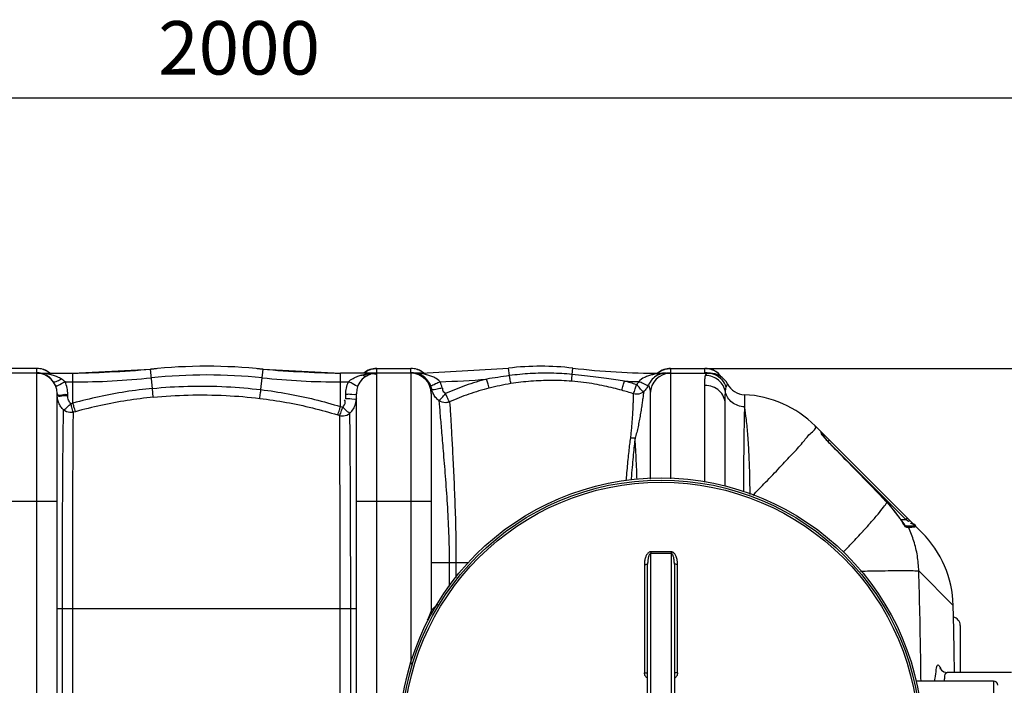
# Model space of a CAD drawing. Units: millimetres. Extents: x 18089 to 21144, y -4250 to -1299.
# Drawn here: x 19753 to 20674, y -3850 to -3227 of the extents above; entities that cross this region are included whole.
import ezdxf

# ---------------------------------------------------------------- set-up
doc = ezdxf.new("R2010")
doc.units = ezdxf.units.MM
doc.layers.add('AM_5', color=3, linetype='Continuous', lineweight=25)
doc.layers.add('körperlinien dünn', color=1, linetype='Continuous', lineweight=25)
doc.styles.get("Standard").update_dxf_attribs({"font": 'ARIAL.TTF'})
doc.dimstyles.new('AM_DIN$0', dxfattribs={"dimtxt": 50, "dimasz": 65, "dimexe": 25, "dimexo": 1, "dimgap": 15, "dimtad": 1, "dimdec": 0, "dimdsep": 46, "dimtxsty": 'STANDARD', "dimcen": 0, "dimclrd": 256, "dimclre": 256, "dimclrt": 2, "dimadec": 0, "dimazin": 2, "dimtp": 0.1, "dimtm": 0.1, "dimtfac": 0.71, "dimtdec": 0, "dimtmove": 0, "dimatfit": 3, "dimfxl": 1, "dimlwd": -1, "dimlwe": -1, "dimarcsym": 0})

# ---------------------------------------------------------------- blocks, each defined once
blk = doc.blocks.new('*D308')
at = {"layer": 'AM_5'}
for p, q in [((20394.7, -3553.23), (21143.76, -3553.23)), ((21118.76, -4183.2), (21118.76, -3618.23)), ((20378.7, -4248.2), (21143.76, -4248.2))]:
    blk.add_line(p, q, dxfattribs=at)
for points in [[(21107.93, -3618.23), (21129.6, -3618.23), (21118.76, -3553.23)], [(21107.93, -4183.2), (21129.6, -4183.2), (21118.76, -4248.2)]]:
    blk.add_solid(points, dxfattribs=at)
at = {"layer": 'DEFPOINTS', "color": 0}
for p in [(20393.7, -3553.23), (21118.76, -3553.23), (20377.7, -4248.2)]:
    blk.add_point(p, dxfattribs=at)
at = {"layer": 'AM_5', "color": 2, "insert": (21078.23, -3878.82), "char_height": 50, "attachment_point": 5, "rotation": 90}
blk.add_mtext('700', dxfattribs=at)
blk = doc.blocks.new('*D309')
at = {"layer": 'AM_5'}
for p, q in [((18752.7, -3846.73), (18752.7, -3275.32)), ((20752.7, -3846.73), (20752.7, -3275.32)), ((20687.7, -3300.32), (18817.7, -3300.32))]:
    blk.add_line(p, q, dxfattribs=at)
for points in [[(18817.7, -3289.48), (18817.7, -3311.15), (18752.7, -3300.32)], [(20687.7, -3289.48), (20687.7, -3311.15), (20752.7, -3300.32)]]:
    blk.add_solid(points, dxfattribs=at)
at = {"layer": 'DEFPOINTS', "color": 0}
for p in [(18752.7, -3300.32), (18752.7, -3847.73), (20752.7, -3847.73)]:
    blk.add_point(p, dxfattribs=at)
at = {"layer": 'AM_5', "color": 2, "insert": (19957.98, -3259.79), "char_height": 50, "attachment_point": 5}
blk.add_mtext('2000', dxfattribs=at)

msp = doc.modelspace()

# ---------------------------------------------------------------- linework, layer by layer
at = {"layer": 'körperlinien dünn'}
for p, q in [((19768.7, -3553.23), (19736.7, -3553.23)), ((19768.7, -3553.26), (19736.7, -3553.26)), ((19768.7, -3557.31), (19768.7, -3553.23)), ((19802.53, -3557.73), (19875.03, -3553.97)), ((19876.91, -3571.96), (19875.03, -3553.97)), ((19978.38, -3573.1), (19980.37, -3553.97)), ((19980.37, -3553.97), (20052.88, -3557.73)), ((20086.7, -3553.23), (20118.7, -3553.23)), ((20086.7, -3557.31), (20086.7, -3553.23)), ((20086.7, -3553.26), (20118.7, -3553.26)), ((20118.7, -3557.31), (20118.7, -3553.23)), ((20128.77, -3557.73), (20210.15, -3552.99)), ((20210.97, -3560.01), (20210.15, -3552.99)), ((20269.57, -3558.85), (20270.26, -3552.99)), ((20361.7, -3553.23), (20361.7, -3557.31)), ((20361.7, -3553.23), (20393.7, -3553.23)), ((20361.7, -3553.26), (20393.7, -3553.26)), ((20393.7, -3557.31), (20393.7, -3553.23)), ((19768.7, -3557.73), (19736.7, -3557.73)), ((19768.7, -4243.73), (19768.7, -3557.73)), ((19769.22, -3557.73), (19802.53, -3557.73)), ((19802.53, -3585.8), (19802.53, -3557.73)), ((20052.88, -3588.98), (20052.88, -3557.73)), ((20086.48, -3557.73), (20052.88, -3557.73)), ((20086.7, -4243.73), (20086.7, -3557.73)), ((20128.77, -3557.73), (20086.7, -3557.73)), ((20118.7, -3557.73), (20118.7, -3829.96)), ((20127.81, -3558.55), (20128.77, -3558.28)), ((20128.77, -3558.28), (20128.77, -3557.73)), ((20351.64, -3558.01), (20351.64, -3557.73)), ((20351.64, -3557.73), (20398.17, -3557.73)), ((20358.64, -3557.63), (20358.74, -3557.62)), ((20361.7, -3557.73), (20361.7, -3656.62)), ((20397.95, -3557.7), (20398.89, -3557.75)), ((20398.96, -3557.75), (20398.17, -3557.73)), ((19795.22, -3565.87), (19802.53, -3565.87)), ((19877.72, -3580.22), (19876.91, -3571.96)), ((20052.88, -3565.87), (20060.18, -3565.87)), ((20393.71, -3659.77), (20393.7, -3569.12)), ((19787.7, -4224.73), (19787.7, -3576.73)), ((19797.7, -3578.79), (19797.7, -3577.6)), ((20057.7, -3581.84), (20057.7, -3577.6)), ((20067.7, -4224.73), (20067.7, -3576.73)), ((20137.7, -3576.73), (20137.7, -3780.73)), ((20342.7, -3576.73), (20342.7, -3656.72)), ((20423.63, -3576.03), (20425.05, -3576.65)), ((20425.05, -3576.65), (20426.35, -3577.04)), ((20430.84, -3577.84), (20430.84, -3589.2)), ((19802.53, -3585.8), (19800.57, -3586.34)), ((20052.88, -3588.98), (20054.8, -3589.58)), ((20412.7, -3663.53), (20412.7, -3586.31)), ((19804.88, -3593.75), (19802.96, -3594.28)), ((20050.32, -3596.74), (20052.2, -3597.32)), ((20596.81, -3706.84), (20496.99, -3607.02)), ((20502.91, -3613.77), (20502.91, -3614.29)), ((20504.12, -3616.04), (20504.75, -3616.86)), ((20504.75, -3616.86), (20505.5, -3617.8)), ((20505.5, -3617.8), (20506.36, -3618.83)), ((20510.32, -3620.36), (20508.91, -3621.77)), ((20510.31, -3623.22), (20510.34, -3623.19)), ((20581.76, -3694.62), (20510.65, -3623.51)), ((19787.7, -3677.73), (19717.7, -3677.73)), ((20137.7, -3677.73), (20067.7, -3677.73)), ((20564.16, -3678.46), (20564.2, -3678.42)), ((20564.2, -3678.42), (20576.19, -3693.54)), ((20576.14, -3693.57), (20576.19, -3693.54)), ((20583.18, -3693.21), (20581.76, -3694.62)), ((20576.9, -3694.62), (20581.76, -3694.62)), ((20581.2, -3700.34), (20581.6, -3700.73)), ((20581.49, -3700.62), (20589.3, -3700.62)), ((20581.6, -3700.73), (20581.66, -3700.77)), ((20584.4, -3696.6), (20581.76, -3694.62)), ((20582.74, -3701.74), (20584.05, -3701.74)), ((20585.02, -3696.1), (20584.4, -3696.6)), ((20343.2, -4075.07), (20343.2, -3726.4)), ((20362.2, -3726.4), (20362.2, -4075.07)), ((20137.7, -3734.73), (20172.68, -3734.73)), ((20154.51, -3734.73), (20154.51, -3757)), ((20160.9, -3734.73), (20160.9, -3749.16)), ((20337.22, -3736.57), (20337.22, -3838.03)), ((20340.2, -4065.06), (20340.2, -3736.41)), ((20365.2, -3736.41), (20365.2, -4065.06)), ((20368.19, -3838.03), (20368.19, -3736.57)), ((20626.07, -3774.95), (20593.84, -3742.73)), ((20626.07, -3774.95), (20626.07, -3774.95)), ((19787.7, -3777.73), (20067.7, -3777.73)), ((19792.7, -4023.73), (19792.7, -3777.73)), ((19802.33, -4023.73), (19802.33, -3777.73)), ((20052.45, -4023.73), (20052.45, -3777.74)), ((20062.4, -4023.73), (20062.4, -3777.73)), ((20632.7, -3793.73), (20632.7, -3837.73)), ((20680.7, -3837.73), (20620.32, -3837.73)), ((20663.7, -3845.73), (20591.15, -3845.73)), ((20663.7, -3845.73), (20663.7, -3955.73))]:
    msp.add_line(p, q, dxfattribs=at)
for points in [[(20125.97, -3558.5), (20126.87, -3558.63), (20127.81, -3558.55)], [(20353.65, -3558.12), (20352.99, -3558.19), (20352.32, -3558.16), (20351.64, -3558.01)], [(20356.77, -3557.73), (20357.47, -3557.7), (20357.92, -3557.68), (20358.32, -3557.65), (20358.64, -3557.63)], [(20394.34, -3559.83), (20394.96, -3558.26), (20395.85, -3557.73)], [(20396.65, -3557.62), (20396.65, -3557.62), (20396.79, -3557.63), (20397.14, -3557.66), (20397.56, -3557.68), (20397.95, -3557.7)], [(20413.78, -3570.75), (20414.39, -3569.08), (20414.8, -3568.1), (20414.94, -3567.8)], [(20502.32, -3612.36), (20502.33, -3612.58), (20502.32, -3613.26)], [(20502.32, -3613.26), (20502.64, -3613.67), (20502.84, -3614.14)], [(20502.82, -3614.13), (20502.96, -3614.38), (20503.23, -3614.8), (20503.61, -3615.35), (20504.12, -3616.04)], [(20506.36, -3618.83), (20507.31, -3619.93), (20508.35, -3621.09), (20509.46, -3622.28), (20510.34, -3623.19)], [(20510.34, -3623.19), (20528.35, -3641.6), (20548.36, -3662.12), (20564.2, -3678.42)], [(20576.19, -3693.54), (20576.97, -3694.73), (20577.98, -3696.21)], [(20577.98, -3696.21), (20578.94, -3697.55), (20579.81, -3698.7), (20580.58, -3699.65), (20581.2, -3700.34)], [(20582.74, -3701.74), (20582.3, -3701.15), (20581.69, -3700.76), (20581.66, -3700.75)], [(20584.05, -3701.74), (20583.61, -3701.15), (20582.99, -3700.76), (20582.26, -3700.62)], [(20585.81, -3695.84), (20585.53, -3695.83), (20585.02, -3696.1)], [(20590.83, -3701.33), (20590.4, -3700.95), (20589.87, -3700.7), (20589.3, -3700.62)], [(20614.13, -3834.58), (20613.99, -3834.1), (20614.07, -3834.26), (20615.02, -3835.53), (20617.36, -3837.13), (20620.32, -3837.73)]]:
    msp.add_lwpolyline(points, dxfattribs=at)
for radius in [245, 243.04, 241.07]:
    msp.add_circle((20352.7, -3900.73), radius, dxfattribs=at)
for centre, radius, start, end in [((19768.7, -3572.23), 19, 50.26875, 90), ((19787.82, -2557.73), 1000, 270.84243, 275.32081), ((19927.7, -4059.73), 508.5, 84.05481, 95.94519), ((20067.59, -2557.73), 1000, 264.67919, 269.15757), ((20086.7, -3572.23), 19, 90, 129.73125), ((20118.7, -3572.23), 19, 50.26875, 90), ((20240.2, -3809.73), 258.5, 83.32357, 96.67643), ((20351.64, -2857.73), 700, 263.32357, 270), ((20361.7, -3572.23), 19, 90, 129.73125), ((20393.7, -3572.23), 19, 33.9858, 90), ((19768.7, -3576.73), 19, 0, 90), ((19802.53, -2857.73), 708.14, 270, 275.94519), ((19927.7, -4059.73), 500.36, 84.05481, 95.94519), ((20052.88, -2857.73), 708.14, 264.05481, 270), ((20086.7, -3576.73), 19, 90, 180), ((20118.7, -3576.73), 19, 0, 90), ((20128.77, -2857.73), 708.14, 271.40161, 274.93354), ((20361.7, -3576.73), 19, 90, 180), ((20398.17, -3576.73), 19, 28.06239, 90), ((20351.64, -2857.73), 708.14, 267.32421, 268.3962), ((20431.7, -3558.86), 19, 208.06239, 267.38884), ((20426.28, -3677.73), 100, 45, 87.38884), ((20500.91, -3613.77), 2, 0, 45), ((20494.54, -3745.99), 96.99, 32.71358, 44.12604), ((20526.1, -3777.55), 100, 1.48807, 45), ((15784.37, -3900.73), 4843.33, 0.74536, 1.49588), ((20143.7, -3780.73), 6, 180, 201.41688), ((20624.7, -3793.73), 8, 0.00085, 78.95671), ((20663.7, -3849.73), 4, 0, 90)]:
    msp.add_arc(centre, radius, start, end, dxfattribs=at)
for points in [[(19774.57, -3554.19), (19772.69, -3553.58), (19770.68, -3553.26), (19768.7, -3553.26)], [(19774.96, -3554.32), (19774.83, -3554.28), (19774.7, -3554.23), (19774.57, -3554.19)], [(19775.62, -3554.57), (19775.4, -3554.48), (19775.18, -3554.4), (19774.96, -3554.32)], [(19779.87, -3556.89), (19778.57, -3555.94), (19777.13, -3555.15), (19775.62, -3554.57)], [(20075.86, -3556.66), (20077.08, -3555.81), (20078.4, -3555.11), (20079.78, -3554.57)], [(20079.78, -3554.57), (20080, -3554.48), (20080.22, -3554.4), (20080.44, -3554.32)], [(20080.44, -3554.32), (20080.57, -3554.28), (20080.7, -3554.23), (20080.83, -3554.19)], [(20080.83, -3554.19), (20082.72, -3553.58), (20084.72, -3553.26), (20086.7, -3553.26)], [(20124.57, -3554.19), (20122.69, -3553.58), (20120.68, -3553.26), (20118.7, -3553.26)], [(20124.96, -3554.32), (20124.83, -3554.28), (20124.7, -3554.23), (20124.57, -3554.19)], [(20125.62, -3554.57), (20125.4, -3554.48), (20125.18, -3554.4), (20124.96, -3554.32)], [(20127.53, -3555.44), (20126.91, -3555.11), (20126.27, -3554.82), (20125.62, -3554.57)], [(20129.38, -3556.55), (20128.79, -3556.14), (20128.17, -3555.77), (20127.53, -3555.44)], [(20351.02, -3556.55), (20351.47, -3556.24), (20351.93, -3555.96), (20352.4, -3555.69)], [(20352.4, -3555.69), (20353.17, -3555.26), (20353.97, -3554.89), (20354.78, -3554.57)], [(20354.78, -3554.57), (20355, -3554.48), (20355.22, -3554.4), (20355.44, -3554.32)], [(20355.44, -3554.32), (20355.57, -3554.28), (20355.7, -3554.23), (20355.83, -3554.19)], [(20355.83, -3554.19), (20357.72, -3553.58), (20359.72, -3553.26), (20361.7, -3553.26)], [(20399.57, -3554.19), (20397.69, -3553.58), (20395.68, -3553.26), (20393.7, -3553.26)], [(20399.91, -3554.3), (20399.8, -3554.27), (20399.69, -3554.23), (20399.57, -3554.19)], [(20400.57, -3554.55), (20400.35, -3554.46), (20400.13, -3554.38), (20399.91, -3554.3)], [(20404.87, -3556.89), (20403.55, -3555.93), (20402.09, -3555.14), (20400.57, -3554.55)], [(19769.29, -3557.32), (19769.09, -3557.31), (19768.9, -3557.31), (19768.7, -3557.31)], [(19772.8, -3558.12), (19771.63, -3557.86), (19770.42, -3557.73), (19769.22, -3557.73)], [(19773.23, -3557.88), (19771.9, -3557.78), (19770.56, -3557.73), (19769.22, -3557.73)], [(19770.88, -3557.43), (19770.35, -3557.37), (19769.82, -3557.33), (19769.29, -3557.32)], [(19769.34, -3557.41), (19769.34, -3557.39), (19769.34, -3557.37), (19769.35, -3557.35)], [(19774.69, -3558.64), (19774.07, -3558.43), (19773.44, -3558.25), (19772.8, -3558.12)], [(19774.8, -3558.01), (19774.27, -3557.96), (19773.75, -3557.91), (19773.23, -3557.88)], [(19779.82, -3558.75), (19778.16, -3558.42), (19776.48, -3558.18), (19774.8, -3558.01)], [(19778.83, -3560.23), (19778.37, -3559.94), (19777.9, -3559.67), (19777.41, -3559.42)], [(19779.54, -3560.7), (19779.3, -3560.54), (19779.07, -3560.38), (19778.83, -3560.23)], [(19782.14, -3562.87), (19781.34, -3562.07), (19780.46, -3561.34), (19779.54, -3560.7)], [(19780.15, -3561.55), (19780, -3561.43), (19779.85, -3561.32), (19779.7, -3561.22)], [(19780.81, -3557.62), (19780.51, -3557.37), (19780.19, -3557.12), (19779.87, -3556.89)], [(19783.72, -3565.09), (19782.69, -3563.77), (19781.48, -3562.57), (19780.15, -3561.55)], [(19795.22, -3565.87), (19794.18, -3564.75), (19792.93, -3563.82), (19791.62, -3563.03)], [(20077.6, -3560.06), (20076.18, -3560.83), (20074.17, -3560.26), (20072.8, -3559.41)], [(20074.59, -3557.62), (20074.9, -3557.37), (20075.21, -3557.12), (20075.54, -3556.89)], [(20075.54, -3556.89), (20075.64, -3556.81), (20075.75, -3556.73), (20075.86, -3556.66)], [(20077.39, -3558.45), (20078.79, -3558.23), (20080.2, -3558.06), (20081.62, -3557.94)], [(20077.6, -3560.06), (20078.6, -3559.51), (20079.6, -3558.96), (20080.67, -3558.56)], [(20080.67, -3558.56), (20080.78, -3558.52), (20080.89, -3558.48), (20080.99, -3558.44)], [(20080.99, -3558.44), (20081.75, -3558.19), (20082.54, -3558.02), (20083.34, -3558.02)], [(20081.62, -3557.94), (20081.8, -3557.92), (20081.99, -3557.91), (20082.18, -3557.89)], [(20082.18, -3557.89), (20083.61, -3557.79), (20085.04, -3557.73), (20086.48, -3557.73)], [(20083.34, -3558.02), (20084.24, -3558.02), (20085.17, -3558.26), (20085.98, -3558.68)], [(20084.52, -3557.43), (20085.25, -3557.35), (20085.98, -3557.31), (20086.7, -3557.31)], [(20086.06, -3557.41), (20086.06, -3557.39), (20086.06, -3557.37), (20086.06, -3557.35)], [(20121.2, -3557.47), (20120.37, -3557.36), (20119.54, -3557.31), (20118.7, -3557.31)], [(20119.34, -3557.41), (20119.34, -3557.39), (20119.34, -3557.37), (20119.35, -3557.35)], [(20119.34, -3557.48), (20119.34, -3557.46), (20119.34, -3557.43), (20119.34, -3557.41)], [(20122.68, -3557.81), (20122.18, -3557.76), (20121.67, -3557.73), (20121.17, -3557.73)], [(20123.24, -3557.79), (20122.56, -3557.8), (20121.88, -3557.85), (20121.2, -3557.95)], [(20124.27, -3558.05), (20123.75, -3557.94), (20123.21, -3557.86), (20122.68, -3557.81)], [(20123.55, -3557.79), (20123.45, -3557.79), (20123.34, -3557.79), (20123.24, -3557.79)], [(20126.09, -3557.93), (20125.25, -3557.84), (20124.4, -3557.79), (20123.55, -3557.79)], [(20125.97, -3558.5), (20125.41, -3558.32), (20124.84, -3558.17), (20124.27, -3558.05)], [(20128.77, -3558.28), (20127.87, -3558.15), (20126.98, -3558.02), (20126.09, -3557.93)], [(20133.38, -3559.18), (20131.86, -3558.81), (20130.32, -3558.51), (20128.77, -3558.28)], [(20129.87, -3556.89), (20129.71, -3556.77), (20129.55, -3556.66), (20129.38, -3556.55)], [(20130.81, -3557.62), (20130.51, -3557.37), (20130.19, -3557.12), (20129.87, -3556.89)], [(20349.22, -3559.48), (20350.07, -3559.09), (20350.94, -3558.76), (20351.83, -3558.5)], [(20353.65, -3558.12), (20352.15, -3558.45), (20350.67, -3558.98), (20349.31, -3559.7)], [(20349.59, -3557.62), (20349.9, -3557.37), (20350.21, -3557.12), (20350.54, -3556.89)], [(20350.54, -3556.89), (20350.7, -3556.77), (20350.86, -3556.66), (20351.02, -3556.55)], [(20353.54, -3557.86), (20352.91, -3557.9), (20352.27, -3557.95), (20351.64, -3558.01)], [(20354.43, -3557.8), (20354.14, -3557.82), (20353.84, -3557.84), (20353.54, -3557.86)], [(20357.32, -3557.73), (20356.09, -3557.73), (20354.85, -3557.86), (20353.65, -3558.12)], [(20356.39, -3557.74), (20355.74, -3557.75), (20355.08, -3557.77), (20354.43, -3557.8)], [(20357.32, -3557.73), (20357.01, -3557.73), (20356.7, -3557.74), (20356.39, -3557.74)], [(20357.32, -3557.82), (20358.05, -3557.65), (20358.78, -3557.52), (20359.52, -3557.43)], [(20361.7, -3557.31), (20361.7, -3558.18), (20360.01, -3558.25), (20359.18, -3557.99)], [(20359.52, -3557.43), (20360.25, -3557.35), (20360.98, -3557.31), (20361.7, -3557.31)], [(20395.89, -3557.44), (20395.16, -3557.35), (20394.43, -3557.31), (20393.7, -3557.31)], [(20394.1, -3557.45), (20394.1, -3557.41), (20394.11, -3557.37), (20394.11, -3557.33)], [(20398.17, -3557.73), (20397.72, -3557.93), (20397.26, -3558.11), (20396.8, -3558.25)], [(20138.2, -3572.67), (20137.93, -3571.38), (20137.52, -3570.11), (20136.98, -3568.91)], [(20137.7, -3576.73), (20137.7, -3575.37), (20137.89, -3574), (20138.2, -3572.67)], [(20139.36, -3576.16), (20138.86, -3575.04), (20138.47, -3573.86), (20138.2, -3572.67)], [(20147.96, -3571.4), (20147.54, -3569.43), (20146.91, -3567.5), (20146.09, -3565.66)], [(20330.93, -3567.12), (20330.58, -3567.61), (20330.19, -3568.06), (20329.76, -3568.46)], [(20332.85, -3571.62), (20331.93, -3570.47), (20330.82, -3569.48), (20329.76, -3568.46)], [(20331.82, -3565.59), (20331.57, -3566.13), (20331.27, -3566.64), (20330.93, -3567.12)], [(20336.13, -3567.42), (20334.75, -3566.68), (20333.24, -3566.23), (20331.82, -3565.59)], [(20336.55, -3574.87), (20334.92, -3574.68), (20333.88, -3572.9), (20332.85, -3571.62)], [(20340.94, -3568.83), (20339.49, -3569.67), (20337.6, -3568.22), (20336.13, -3567.42)], [(20339.04, -3572.07), (20338.31, -3573.08), (20337.47, -3574.02), (20336.55, -3574.87)], [(20340.94, -3568.83), (20340.42, -3569.97), (20339.78, -3571.06), (20339.04, -3572.07)], [(20413.02, -3575.44), (20413.15, -3573.86), (20413.28, -3572.25), (20413.78, -3570.75)], [(19787.7, -3576.73), (19787.7, -3577.01), (19787.79, -3577.32), (19787.98, -3577.52)], [(19788.11, -3581.89), (19787.84, -3580.59), (19787.7, -3579.25), (19787.7, -3577.92)], [(19787.7, -3577.92), (19787.7, -3578.2), (19787.79, -3578.5), (19787.98, -3578.71)], [(20492.38, -3614.36), (20494.55, -3612.45), (20499.04, -3609.07), (20496.99, -3607.02)], [(20328.47, -3618.51), (20327, -3618.7), (20325.47, -3618.63), (20324.02, -3618.33)], [(20492.13, -3614.58), (20492.21, -3614.51), (20492.3, -3614.43), (20492.38, -3614.36)], [(20502.32, -3613.26), (20502.32, -3613.7), (20502.45, -3614.15), (20502.66, -3614.54)], [(20502.66, -3614.54), (20503.19, -3615.55), (20504.11, -3616.3), (20504.9, -3617.12)], [(20502.98, -3613.86), (20502.96, -3613.83), (20502.93, -3613.8), (20502.91, -3613.77)], [(20503.86, -3615.04), (20503.57, -3614.64), (20503.27, -3614.25), (20502.98, -3613.86)], [(20505.07, -3616.65), (20504.67, -3616.11), (20504.26, -3615.57), (20503.86, -3615.04)], [(20504.9, -3617.12), (20505.74, -3618), (20506.47, -3618.98), (20507.24, -3619.91)], [(20506.36, -3618.37), (20505.93, -3617.79), (20505.5, -3617.22), (20505.07, -3616.65)], [(20507.51, -3619.9), (20507.12, -3619.39), (20506.74, -3618.88), (20506.36, -3618.37)], [(20507.24, -3619.91), (20508.21, -3621.07), (20509.26, -3622.15), (20510.31, -3623.22)], [(20508.17, -3620.79), (20507.95, -3620.49), (20507.73, -3620.19), (20507.51, -3619.9)], [(20508.91, -3621.77), (20508.67, -3621.44), (20508.42, -3621.11), (20508.17, -3620.79)], [(20576.14, -3693.57), (20576.48, -3694.1), (20576.85, -3694.61), (20577.21, -3695.13)], [(20541.94, -3705.29), (20543.66, -3703.4), (20545.37, -3701.49), (20547.07, -3699.58)], [(20547.07, -3699.58), (20547.14, -3699.5), (20547.21, -3699.43), (20547.27, -3699.35)], [(20547.27, -3699.35), (20547.78, -3698.78), (20548.29, -3698.21), (20548.8, -3697.63)], [(20580.96, -3701.02), (20581.39, -3701.39), (20581.93, -3701.67), (20582.49, -3701.73)], [(20582.49, -3701.73), (20582.58, -3701.73), (20582.66, -3701.74), (20582.74, -3701.74)], [(20584.05, -3701.74), (20585.14, -3701.69), (20586.23, -3701.7), (20587.32, -3701.65)], [(20584.05, -3701.74), (20584.19, -3702.01), (20584.31, -3702.28), (20584.44, -3702.55)], [(20587.32, -3701.65), (20588.07, -3701.62), (20588.83, -3701.57), (20589.58, -3701.45)], [(20588.15, -3698.27), (20588.02, -3698.14), (20587.79, -3697.92), (20587.9, -3697.78)], [(20590.83, -3701.33), (20592.16, -3701.06), (20589.11, -3699.23), (20588.15, -3698.27)], [(20589.3, -3700.62), (20589.4, -3700.62), (20589.53, -3700.62), (20589.57, -3700.54)], [(20589.58, -3701.45), (20589.99, -3701.39), (20590.4, -3701.31), (20590.8, -3701.21)], [(20540.26, -3707.13), (20540.76, -3706.59), (20541.25, -3706.05), (20541.74, -3705.51)], [(20541.74, -3705.51), (20541.81, -3705.44), (20541.88, -3705.36), (20541.94, -3705.29)], [(20135.07, -3786.98), (20135.92, -3784.89), (20136.8, -3782.8), (20137.7, -3780.73)], [(20134.38, -3788.68), (20134.61, -3788.12), (20134.84, -3787.55), (20135.07, -3786.98)], [(20609.11, -3843.09), (20609.47, -3840.38), (20609.94, -3837.69), (20610.27, -3834.98)], [(20614.15, -3833.67), (20614.27, -3833.93), (20614.39, -3834.2), (20614.49, -3834.48)], [(20608.8, -3845.73), (20608.89, -3844.85), (20608.99, -3843.97), (20609.11, -3843.09)], [(20617.7, -3845.74), (20617.72, -3845.59), (20617.74, -3845.45), (20617.77, -3845.31)]]:
    msp.add_open_spline(points, degree=3, dxfattribs=at)
for points, knots in [([(19779.7, -3561.22), (19779.46, -3561.04), (19777.9, -3559.97), (19776.18, -3559.14), (19774.69, -3558.64)], [0, 0, 0, 0, 0.920246, 5.64728, 5.64728, 5.64728, 5.64728]), ([(19791.62, -3563.03), (19790.54, -3562.37), (19788.16, -3561.17), (19784.19, -3559.75), (19781.33, -3559.05), (19779.82, -3558.75)], [0, 0, 0, 0, 3.789038, 7.985251, 12.610524, 12.610524, 12.610524, 12.610524]), ([(19783.72, -3565.09), (19784.62, -3566.26), (19788.38, -3564.93), (19790.52, -3563.74), (19791.62, -3563.03)], [0, 0, 0, 0, 4.434382, 8.376337, 8.376337, 8.376337, 8.376337]), ([(20060.18, -3565.87), (20061.46, -3564.52), (20064.34, -3562.5), (20068.72, -3560.59), (20071.52, -3559.74), (20072.8, -3559.41)], [0, 0, 0, 0, 5.571562, 10.349225, 14.324734, 14.324734, 14.324734, 14.324734]), ([(20072.8, -3559.41), (20074.2, -3559.05), (20075.74, -3558.72), (20077.28, -3558.47), (20077.39, -3558.45)], [0, 0, 0, 0, 4.337181, 4.690079, 4.690079, 4.690079, 4.690079]), ([(20136.98, -3568.91), (20136.14, -3567.01), (20133.38, -3562.58), (20128.9, -3559.45), (20125.97, -3558.5)], [0, 0, 0, 0, 6.222862, 15.468251, 15.468251, 15.468251, 15.468251]), ([(20146.09, -3565.66), (20144.65, -3564.11), (20141.76, -3562.18), (20137.35, -3560.29), (20134.76, -3559.52), (20133.38, -3559.18)], [0, 0, 0, 0, 6.3337, 10.163237, 14.414104, 14.414104, 14.414104, 14.414104]), ([(20189.67, -3563.25), (20182.97, -3564.96), (20169.89, -3568.92), (20157.22, -3574.06), (20151.1, -3576.87)], [0, 0, 0, 0, 20.733027, 40.940558, 40.940558, 40.940558, 40.940558]), ([(20210.97, -3560.01), (20207.32, -3560.51), (20200.21, -3561.55), (20193.11, -3562.68), (20189.67, -3563.25)], [0, 0, 0, 0, 11.068946, 21.550256, 21.550256, 21.550256, 21.550256]), ([(20191.93, -3571.68), (20191.44, -3570.11), (20190.72, -3567.29), (20189.98, -3564.47), (20189.67, -3563.25)], [0, 0, 0, 0, 4.926743, 8.731778, 8.731778, 8.731778, 8.731778]), ([(20212.25, -3567.49), (20211.97, -3566.11), (20211.57, -3563.61), (20211.16, -3561.12), (20210.95, -3560.01)], [0, 0, 0, 0, 4.223538, 7.591805, 7.591805, 7.591805, 7.591805]), ([(20269.57, -3558.85), (20263.05, -3558.22), (20249.97, -3557.46), (20230.38, -3557.85), (20217.41, -3559.12), (20210.97, -3560.01)], [0, 0, 0, 0, 19.661537, 39.240296, 58.730042, 58.730042, 58.730042, 58.730042]), ([(20269.19, -3565.26), (20262.83, -3564.76), (20250.09, -3564.27), (20231.05, -3565.02), (20218.47, -3566.51), (20212.25, -3567.49)], [0, 0, 0, 0, 19.156415, 38.194477, 57.10787, 57.10787, 57.10787, 57.10787]), ([(20269.19, -3565.26), (20269.2, -3564.1), (20269.37, -3561.97), (20269.5, -3559.83), (20269.5, -3558.85)], [0, 0, 0, 0, 3.470112, 6.412845, 6.412845, 6.412845, 6.412845]), ([(20318.58, -3565.1), (20315.88, -3564.68), (20310.22, -3563.83), (20301.31, -3562.57), (20291.56, -3561.28), (20280.88, -3560.01), (20273.45, -3559.23), (20269.57, -3558.85)], [0, 0, 0, 0, 8.197115, 17.170454, 26.990779, 37.72079, 49.413202, 49.413202, 49.413202, 49.413202]), ([(20351.64, -3558.01), (20349.34, -3558.24), (20345.75, -3558.81), (20340.97, -3560.15), (20336.44, -3561.97), (20333.35, -3563.96), (20331.82, -3565.59)], [0, 0, 0, 0, 6.939657, 10.870814, 14.865514, 21.584225, 21.584225, 21.584225, 21.584225]), ([(20349.31, -3559.7), (20347.53, -3560.63), (20344.15, -3563.26), (20341.83, -3566.84), (20340.94, -3568.83)], [0, 0, 0, 0, 6.021568, 12.560808, 12.560808, 12.560808, 12.560808]), ([(20359.18, -3557.99), (20358.88, -3557.9), (20358.37, -3557.71), (20357.86, -3557.5), (20357.64, -3557.41)], [0, 0, 0, 0, 0.925437, 1.644654, 1.644654, 1.644654, 1.644654]), ([(20393.7, -3569.12), (20393.7, -3567.21), (20393.76, -3564.1), (20394.05, -3560.99), (20394.34, -3559.83)], [0, 0, 0, 0, 5.731082, 9.321715, 9.321715, 9.321715, 9.321715]), ([(20413.02, -3575.44), (20412.64, -3573.3), (20411.09, -3569.11), (20406.77, -3564.02), (20400.96, -3560.66), (20396.53, -3559.85), (20394.34, -3559.83)], [0, 0, 0, 0, 6.516176, 13.07488, 19.665224, 26.26174, 26.26174, 26.26174, 26.26174]), ([(20413.78, -3570.75), (20412.96, -3568.26), (20410.25, -3563.58), (20403.74, -3558.85), (20398.46, -3557.73), (20395.85, -3557.73)], [0, 0, 0, 0, 7.84944, 15.680166, 23.496944, 23.496944, 23.496944, 23.496944]), ([(20409.43, -3561.6), (20409.32, -3561.43), (20408.06, -3559.64), (20406.47, -3558.05), (20404.87, -3556.89)], [0, 0, 0, 0, 0.625188, 6.566761, 6.566761, 6.566761, 6.566761]), ([(19786.08, -3569.04), (19786.88, -3570.87), (19791.48, -3566.96), (19794.09, -3566.37), (19795.22, -3565.87)], [0, 0, 0, 0, 5.974389, 9.692126, 9.692126, 9.692126, 9.692126]), ([(19797.7, -3577.6), (19797.7, -3575.59), (19797.28, -3571.56), (19796.03, -3567.7), (19795.22, -3565.87)], [0, 0, 0, 0, 6.046336, 12.060238, 12.060238, 12.060238, 12.060238]), ([(19876.91, -3571.96), (19868.51, -3572.78), (19851.76, -3574.92), (19826.93, -3579.54), (19810.6, -3583.56), (19802.53, -3585.8)], [0, 0, 0, 0, 25.312276, 50.625759, 75.740207, 75.740207, 75.740207, 75.740207]), ([(19876.91, -3571.96), (19887.92, -3570.88), (19911.01, -3569.44), (19944.93, -3569.84), (19967.69, -3571.8), (19978.38, -3573.1)], [0, 0, 0, 0, 33.180733, 69.350992, 101.656974, 101.656974, 101.656974, 101.656974]), ([(19977.38, -3581.29), (19977.58, -3579.69), (19977.91, -3576.96), (19978.24, -3574.22), (19978.38, -3573.1)], [0, 0, 0, 0, 4.854429, 8.255318, 8.255318, 8.255318, 8.255318]), ([(19978.38, -3573.1), (19986.87, -3574.13), (20003.73, -3576.69), (20028.61, -3581.99), (20044.88, -3586.5), (20052.88, -3588.98)], [0, 0, 0, 0, 25.652806, 51.139015, 76.260791, 76.260791, 76.260791, 76.260791]), ([(20057.7, -3577.6), (20057.7, -3575.59), (20058.12, -3571.56), (20059.37, -3567.7), (20060.18, -3565.87)], [0, 0, 0, 0, 6.046336, 12.060238, 12.060238, 12.060238, 12.060238]), ([(20069.33, -3569.04), (20068.52, -3570.87), (20063.92, -3566.96), (20061.32, -3566.37), (20060.18, -3565.87)], [0, 0, 0, 0, 5.974652, 9.692414, 9.692414, 9.692414, 9.692414]), ([(20136.98, -3568.91), (20138.5, -3569.6), (20141.77, -3567.1), (20144.67, -3566.29), (20146.09, -3565.66)], [0, 0, 0, 0, 5.025563, 9.68084, 9.68084, 9.68084, 9.68084]), ([(20138.2, -3572.67), (20139.57, -3573.7), (20143.36, -3571.93), (20146.42, -3571.73), (20147.96, -3571.4)], [0, 0, 0, 0, 5.1434, 9.860418, 9.860418, 9.860418, 9.860418]), ([(20151.1, -3576.87), (20150.05, -3575.94), (20148.41, -3574.37), (20148.55, -3572.24), (20148.74, -3571.66)], [0, 0, 0, 0, 4.209432, 6.014775, 6.014775, 6.014775, 6.014775]), ([(20191.93, -3571.68), (20185.5, -3573.3), (20172.95, -3577.06), (20160.79, -3581.94), (20154.92, -3584.61)], [0, 0, 0, 0, 19.875099, 39.242589, 39.242589, 39.242589, 39.242589]), ([(20212.25, -3567.49), (20208.75, -3568.05), (20201.94, -3569.3), (20195.2, -3570.85), (20191.93, -3571.68)], [0, 0, 0, 0, 10.624498, 20.750922, 20.750922, 20.750922, 20.750922]), ([(20316.02, -3573.73), (20313.45, -3573.02), (20308.06, -3571.59), (20299.56, -3569.63), (20290.25, -3567.82), (20280.04, -3566.28), (20272.91, -3565.55), (20269.19, -3565.26)], [0, 0, 0, 0, 8.008998, 16.711313, 26.173787, 36.464735, 47.661062, 47.661062, 47.661062, 47.661062]), ([(20316.02, -3573.73), (20316.63, -3572.23), (20317.35, -3569.3), (20318.21, -3566.43), (20318.58, -3565.1)], [0, 0, 0, 0, 4.857334, 9.007823, 9.007823, 9.007823, 9.007823]), ([(20326.77, -3576.99), (20325, -3576.41), (20321.42, -3575.28), (20317.83, -3574.24), (20316.02, -3573.73)], [0, 0, 0, 0, 5.613288, 11.23539, 11.23539, 11.23539, 11.23539]), ([(20329.76, -3568.46), (20327.9, -3567.86), (20324.19, -3566.69), (20320.45, -3565.61), (20318.58, -3565.1)], [0, 0, 0, 0, 5.86163, 11.676035, 11.676035, 11.676035, 11.676035]), ([(20326.77, -3576.99), (20327.69, -3575.65), (20328.27, -3572.58), (20329.28, -3569.77), (20329.76, -3568.46)], [0, 0, 0, 0, 4.855187, 9.036784, 9.036784, 9.036784, 9.036784]), ([(20340.94, -3568.83), (20341.42, -3569.94), (20342.31, -3572.51), (20342.7, -3575.22), (20342.7, -3576.73)], [0, 0, 0, 0, 3.607409, 8.135762, 8.135762, 8.135762, 8.135762]), ([(20412.7, -3586.31), (20412.7, -3584.07), (20411.68, -3579.45), (20407.38, -3573.74), (20401.08, -3569.98), (20396.17, -3569.12), (20393.7, -3569.12)], [0, 0, 0, 0, 6.738219, 13.673139, 20.876914, 28.264935, 28.264935, 28.264935, 28.264935]), ([(19787.98, -3577.52), (19789.34, -3578.95), (19793.39, -3577.03), (19796.43, -3577.6), (19797.7, -3577.6)], [0, 0, 0, 0, 5.891553, 9.719128, 9.719128, 9.719128, 9.719128]), ([(19787.98, -3578.71), (19789.34, -3580.13), (19793.39, -3578.21), (19796.43, -3578.79), (19797.7, -3578.79)], [0, 0, 0, 0, 5.891656, 9.719069, 9.719069, 9.719069, 9.719069]), ([(19793.77, -3592.1), (19792.79, -3591.18), (19791.06, -3589.16), (19789.15, -3585.68), (19788.37, -3583.17), (19788.11, -3581.89)], [0, 0, 0, 0, 4.016184, 7.922774, 11.833611, 11.833611, 11.833611, 11.833611]), ([(19800.57, -3586.34), (19799.65, -3585.35), (19798.19, -3582.94), (19797.7, -3580.18), (19797.7, -3578.79)], [0, 0, 0, 0, 4.060819, 8.223015, 8.223015, 8.223015, 8.223015]), ([(19877.72, -3580.22), (19869.49, -3581.03), (19853.09, -3583.12), (19828.77, -3587.63), (19812.78, -3591.56), (19804.88, -3593.75)], [0, 0, 0, 0, 24.791003, 49.571669, 74.163196, 74.163196, 74.163196, 74.163196]), ([(19877.72, -3580.22), (19888.53, -3579.16), (19911.21, -3577.74), (19944.52, -3578.12), (19966.88, -3580.03), (19977.38, -3581.29)], [0, 0, 0, 0, 32.589958, 68.113591, 99.839939, 99.839939, 99.839939, 99.839939]), ([(19977.38, -3581.29), (19985.69, -3582.3), (20002.2, -3584.78), (20026.55, -3589.94), (20042.48, -3594.32), (20050.32, -3596.74)], [0, 0, 0, 0, 25.114704, 50.05467, 74.644555, 74.644555, 74.644555, 74.644555]), ([(20054.8, -3589.58), (20056.04, -3588.23), (20057.95, -3585.83), (20057.09, -3583.15), (20056.67, -3582.51)], [0, 0, 0, 0, 5.497244, 7.80629, 7.80629, 7.80629, 7.80629]), ([(20067.7, -3576.73), (20067.7, -3578.81), (20061.71, -3577.09), (20058.98, -3577.6), (20057.7, -3577.6)], [0, 0, 0, 0, 6.225295, 10.052869, 10.052869, 10.052869, 10.052869]), ([(20067.7, -3580.97), (20067.7, -3583.04), (20061.71, -3581.33), (20058.98, -3581.84), (20057.7, -3581.84)], [0, 0, 0, 0, 6.225468, 10.052889, 10.052889, 10.052889, 10.052889]), ([(20061.57, -3595.26), (20062.84, -3594.07), (20065.09, -3591.29), (20067.21, -3586.35), (20067.7, -3582.76), (20067.7, -3580.97)], [0, 0, 0, 0, 5.238451, 10.568531, 15.94842, 15.94842, 15.94842, 15.94842]), ([(20144.83, -3583.33), (20143.73, -3582.45), (20141.73, -3580.41), (20140.11, -3577.82), (20139.44, -3576.35), (20139.36, -3576.16)], [0, 0, 0, 0, 4.226004, 8.481245, 9.087684, 9.087684, 9.087684, 9.087684]), ([(20144.82, -3583.33), (20145.21, -3587.36), (20146, -3596.57), (20147.33, -3612.24), (20148.99, -3631.77), (20150.87, -3654.75), (20152.73, -3680.33), (20154.16, -3707.24), (20154.51, -3725.53), (20154.51, -3734.73)], [0, 0, 0, 0, 12.144016, 27.72336, 47.197652, 70.931077, 96.89322, 124.162167, 151.760311, 151.760311, 151.760311, 151.760311]), ([(20144.83, -3583.33), (20146.29, -3582.49), (20148.16, -3580), (20150.2, -3577.82), (20151.1, -3576.87)], [0, 0, 0, 0, 5.069579, 9.012697, 9.012697, 9.012697, 9.012697]), ([(20154.92, -3584.61), (20153.77, -3585.07), (20150.29, -3585.79), (20146.63, -3584.68), (20144.83, -3583.33)], [0, 0, 0, 0, 3.720112, 10.474189, 10.474189, 10.474189, 10.474189]), ([(20154.92, -3584.61), (20154, -3583.24), (20152.87, -3580.57), (20151.65, -3577.97), (20151.1, -3576.87)], [0, 0, 0, 0, 4.958029, 8.630042, 8.630042, 8.630042, 8.630042]), ([(20326.77, -3576.99), (20326.74, -3578.98), (20326.64, -3582.39), (20326.44, -3587.42), (20326.21, -3592.22), (20325.92, -3597.37), (20325.56, -3602.68), (20325.14, -3607.98), (20324.64, -3613.19), (20324.24, -3616.63), (20324.02, -3618.33)], [0, 0, 0, 0, 5.969167, 10.237184, 15.117198, 20.365383, 25.73349, 31.070742, 36.3126, 41.446151, 41.446151, 41.446151, 41.446151]), ([(20336.55, -3574.87), (20335.65, -3575.69), (20332.67, -3577.54), (20328.89, -3577.65), (20326.77, -3576.99)], [0, 0, 0, 0, 3.651642, 10.31942, 10.31942, 10.31942, 10.31942]), ([(20336.55, -3574.87), (20336.22, -3577), (20335.74, -3580.64), (20334.99, -3586.02), (20334.23, -3591.11), (20333.35, -3596.56), (20332.35, -3602.16), (20331.24, -3607.72), (20329.99, -3613.18), (20329.01, -3616.75), (20328.47, -3618.51)], [0, 0, 0, 0, 6.453122, 11.03945, 16.273222, 21.887498, 27.622301, 33.320209, 38.915973, 44.421487, 44.421487, 44.421487, 44.421487]), ([(20412.7, -3586.31), (20412.7, -3584.23), (20412.74, -3580.6), (20412.89, -3576.97), (20413.02, -3575.44)], [0, 0, 0, 0, 6.265686, 10.883005, 10.883005, 10.883005, 10.883005]), ([(20430.84, -3589.2), (20428.73, -3589.11), (20424.58, -3588.33), (20419.08, -3585.39), (20414.94, -3580.98), (20413.41, -3577.3), (20413.02, -3575.44)], [0, 0, 0, 0, 6.316657, 12.475692, 18.401342, 24.116538, 24.116538, 24.116538, 24.116538]), ([(19792.7, -3777.73), (19792.7, -3764.94), (19792.72, -3739.75), (19792.8, -3703.05), (19792.95, -3668.95), (19793.14, -3638.76), (19793.4, -3613.59), (19793.63, -3598.6), (19793.77, -3592.1)], [0, 0, 0, 0, 38.389674, 75.546762, 110.12262, 140.676183, 166.128312, 185.636739, 185.636739, 185.636739, 185.636739]), ([(19793.76, -3592.1), (19795.29, -3591.35), (19797.4, -3589.14), (19799.61, -3587.18), (19800.57, -3586.35)], [0, 0, 0, 0, 5.098011, 8.920428, 8.920428, 8.920428, 8.920428]), ([(19802.96, -3594.28), (19801.84, -3594.53), (19798.58, -3594.74), (19795.35, -3593.44), (19793.76, -3592.1)], [0, 0, 0, 0, 3.448951, 9.677654, 9.677654, 9.677654, 9.677654]), ([(19802.96, -3594.28), (19802.38, -3592.76), (19801.66, -3590.09), (19800.91, -3587.43), (19800.57, -3586.35)], [0, 0, 0, 0, 4.876304, 8.288649, 8.288649, 8.288649, 8.288649]), ([(19804.88, -3593.75), (19804.36, -3592.2), (19803.6, -3589.55), (19802.84, -3586.89), (19802.53, -3585.79)], [0, 0, 0, 0, 4.875662, 8.291168, 8.291168, 8.291168, 8.291168]), ([(20050.32, -3596.74), (20050.88, -3595.22), (20051.74, -3592.64), (20052.52, -3590.03), (20052.83, -3588.96)], [0, 0, 0, 0, 4.844332, 8.170754, 8.170754, 8.170754, 8.170754]), ([(20052.2, -3597.32), (20052.82, -3595.83), (20053.54, -3593.22), (20054.53, -3590.68), (20055.06, -3589.72)], [0, 0, 0, 0, 4.844004, 8.125494, 8.125494, 8.125494, 8.125494]), ([(20061.57, -3595.26), (20060.06, -3594.48), (20057.94, -3592.34), (20055.75, -3590.39), (20054.8, -3589.58)], [0, 0, 0, 0, 5.093329, 8.84147, 8.84147, 8.84147, 8.84147]), ([(20154.92, -3584.61), (20155.2, -3588.44), (20155.78, -3597.26), (20156.66, -3612.39), (20157.7, -3631.5), (20158.84, -3654.25), (20159.91, -3679.85), (20160.71, -3706.95), (20160.9, -3725.42), (20160.9, -3734.73)], [0, 0, 0, 0, 11.52134, 26.51148, 45.465741, 68.922595, 94.850178, 122.331744, 150.265347, 150.265347, 150.265347, 150.265347]), ([(20430.84, -3589.2), (20430.7, -3593.04), (20430.48, -3601.83), (20430.22, -3616.44), (20430.03, -3633.69), (20429.91, -3651.42), (20429.87, -3663.33), (20429.86, -3668.76)], [0, 0, 0, 0, 11.5347, 26.36356, 43.85293, 63.266954, 79.572454, 79.572454, 79.572454, 79.572454]), ([(20436.06, -3671.22), (20436.02, -3665.36), (20435.83, -3652.9), (20435.19, -3634.49), (20434.15, -3616.9), (20432.78, -3602), (20431.56, -3593.07), (20430.84, -3589.2)], [0, 0, 0, 0, 17.584869, 37.384761, 55.26128, 70.435118, 82.260322, 82.260322, 82.260322, 82.260322]), ([(19802.33, -3777.73), (19802.33, -3765.12), (19802.34, -3740.3), (19802.4, -3704.11), (19802.48, -3670.45), (19802.6, -3640.59), (19802.75, -3615.64), (19802.88, -3600.76), (19802.96, -3594.28)], [0, 0, 0, 0, 37.828381, 74.459748, 108.585095, 138.807823, 164.023952, 183.454278, 183.454278, 183.454278, 183.454278]), ([(20052.2, -3597.32), (20053.34, -3597.59), (20056.65, -3597.86), (20059.95, -3596.6), (20061.57, -3595.26)], [0, 0, 0, 0, 3.503201, 9.827844, 9.827844, 9.827844, 9.827844]), ([(20052.45, -3777.74), (20052.45, -3771.23), (20052.45, -3757.62), (20052.44, -3736.33), (20052.43, -3713.36), (20052.42, -3688.91), (20052.38, -3663.69), (20052.34, -3639.08), (20052.28, -3616.99), (20052.23, -3603.36), (20052.2, -3597.32)], [0, 0, 0, 0, 19.523085, 40.824892, 63.872933, 88.449607, 114.156603, 139.54065, 162.295601, 180.418226, 180.418226, 180.418226, 180.418226]), ([(20062.4, -3777.73), (20062.4, -3771.14), (20062.4, -3757.35), (20062.37, -3735.78), (20062.33, -3712.51), (20062.27, -3687.76), (20062.16, -3662.25), (20062.01, -3637.36), (20061.85, -3615.08), (20061.67, -3601.34), (20061.57, -3595.26)], [0, 0, 0, 0, 19.77703, 41.363062, 64.713152, 89.588743, 115.619293, 141.254657, 164.242527, 182.472243, 182.472243, 182.472243, 182.472243]), ([(20324.02, -3618.33), (20323.76, -3620.31), (20323.22, -3624.53), (20322.43, -3631.25), (20321.64, -3638.71), (20320.86, -3646.84), (20320.3, -3653.33), (20320, -3657.1), (20319.94, -3657.95)], [0, 0, 0, 0, 5.996852, 12.776772, 20.300113, 28.498378, 37.275464, 39.840636, 39.840636, 39.840636, 39.840636]), ([(20328.47, -3618.51), (20328.18, -3620.89), (20327.58, -3626.03), (20326.72, -3634.28), (20325.85, -3643.55), (20325.2, -3651.45), (20324.85, -3656.24), (20324.75, -3657.63)], [0, 0, 0, 0, 7.207023, 15.530454, 24.884593, 35.132692, 39.297646, 39.297646, 39.297646, 39.297646]), ([(20330.33, -3657.25), (20330.21, -3654), (20329.88, -3645.69), (20329.29, -3632.77), (20328.75, -3623.11), (20328.47, -3618.51)], [0, 0, 0, 0, 9.76147, 24.943319, 38.787183, 38.787183, 38.787183, 38.787183]), ([(20438.55, -3671.99), (20442.57, -3667.92), (20451.08, -3659.23), (20463.51, -3646.37), (20474.96, -3633.91), (20484.72, -3623.86), (20489.48, -3616.95), (20492.13, -3614.58)], [0, 0, 0, 0, 17.152866, 36.49958, 53.6644, 67.887677, 78.543522, 78.543522, 78.543522, 78.543522]), ([(20510.31, -3623.22), (20516.35, -3629.38), (20528.37, -3641.68), (20546.32, -3660.09), (20558.23, -3672.35), (20564.16, -3678.46)], [0, 0, 0, 0, 25.878942, 51.592622, 77.144906, 77.144906, 77.144906, 77.144906]), ([(20548.8, -3697.63), (20551.15, -3694.96), (20555.27, -3690.18), (20560.43, -3683.81), (20563.18, -3680.07), (20564.16, -3678.46)], [0, 0, 0, 0, 10.670459, 18.938787, 24.581045, 24.581045, 24.581045, 24.581045]), ([(20577.21, -3695.13), (20577.54, -3695.6), (20578.84, -3697.52), (20579.65, -3699.86), (20580.96, -3701.02)], [0, 0, 0, 0, 1.723257, 6.984165, 6.984165, 6.984165, 6.984165]), ([(20593.84, -3742.73), (20593.75, -3738.01), (20592.89, -3728.57), (20589.67, -3715.06), (20586.33, -3706.54), (20584.44, -3702.55)], [0, 0, 0, 0, 14.161811, 28.307337, 41.53479, 41.53479, 41.53479, 41.53479]), ([(20589.57, -3700.54), (20590.06, -3699.45), (20588.04, -3699.16), (20586.34, -3698.19), (20586.42, -3698.08)], [0, 0, 0, 0, 3.596488, 3.998901, 3.998901, 3.998901, 3.998901]), ([(20523.27, -3725.3), (20525.66, -3722.8), (20531.36, -3716.78), (20537, -3710.71), (20540.26, -3707.14)], [0, 0, 0, 0, 10.367585, 24.871659, 24.871659, 24.871659, 24.871659]), ([(20343.21, -3724.86), (20342.89, -3724.86), (20342.21, -3724.97), (20341.26, -3725.43), (20340.38, -3726.16), (20339.6, -3727.12), (20338.92, -3728.26), (20338.35, -3729.58), (20337.87, -3731.08), (20337.51, -3732.75), (20337.27, -3734.6), (20337.22, -3735.9), (20337.22, -3736.57)], [0, 0, 0, 0, 0.964325, 2.017083, 3.150855, 4.371427, 5.693107, 7.128112, 8.688827, 10.390249, 12.24932, 14.282761, 14.282761, 14.282761, 14.282761]), ([(20343.2, -3726.4), (20342.84, -3726.4), (20342, -3726.98), (20341.47, -3728.1), (20341.05, -3729.3), (20340.76, -3730.42), (20340.53, -3731.69), (20340.35, -3733.12), (20340.23, -3734.71), (20340.2, -3735.83), (20340.2, -3736.41)], [0, 0, 0, 0, 1.075647, 2.703514, 3.72412, 4.878749, 6.170303, 7.606223, 9.196853, 10.952489, 10.952489, 10.952489, 10.952489]), ([(20343.21, -3724.86), (20343.21, -3725.22), (20343.21, -3725.73), (20343.2, -3726.24), (20343.2, -3726.4)], [0, 0, 0, 0, 1.059871, 1.536584, 1.536584, 1.536584, 1.536584]), ([(20352.7, -3726.42), (20351.65, -3726.42), (20349.54, -3726.42), (20346.37, -3726.42), (20344.26, -3726.41), (20343.2, -3726.4)], [0, 0, 0, 0, 3.166251, 6.333538, 9.500037, 9.500037, 9.500037, 9.500037]), ([(20352.7, -3724.89), (20351.65, -3724.89), (20349.54, -3724.89), (20346.38, -3724.88), (20344.27, -3724.87), (20343.21, -3724.86)], [0, 0, 0, 0, 3.163025, 6.327288, 9.490548, 9.490548, 9.490548, 9.490548]), ([(20362.19, -3724.86), (20361.14, -3724.87), (20359.03, -3724.88), (20355.87, -3724.89), (20353.76, -3724.89), (20352.7, -3724.89)], [0, 0, 0, 0, 3.163217, 6.327403, 9.490548, 9.490548, 9.490548, 9.490548]), ([(20362.2, -3726.4), (20361.15, -3726.41), (20359.04, -3726.42), (20355.87, -3726.42), (20353.76, -3726.42), (20352.7, -3726.42)], [0, 0, 0, 0, 3.166399, 6.333656, 9.500037, 9.500037, 9.500037, 9.500037]), ([(20368.19, -3736.57), (20368.19, -3736.13), (20368.16, -3735.26), (20368.06, -3734.01), (20367.9, -3732.87), (20367.7, -3731.81), (20367.46, -3730.86), (20367.19, -3729.99), (20366.81, -3728.97), (20366.28, -3727.87), (20365.56, -3726.78), (20364.79, -3725.94), (20363.96, -3725.32), (20363.09, -3724.95), (20362.49, -3724.86), (20362.19, -3724.86)], [0, 0, 0, 0, 1.344734, 2.591966, 3.753972, 4.823117, 5.806282, 6.712371, 7.55033, 9.057111, 10.353104, 11.467652, 12.476082, 13.408269, 14.286019, 14.286019, 14.286019, 14.286019]), ([(20362.19, -3724.86), (20362.2, -3725.22), (20362.2, -3725.73), (20362.2, -3726.24), (20362.2, -3726.4)], [0, 0, 0, 0, 1.05986, 1.53657, 1.53657, 1.53657, 1.53657]), ([(20365.2, -3736.41), (20365.2, -3736.02), (20365.19, -3735.28), (20365.14, -3734.2), (20365.06, -3733.22), (20364.93, -3732.06), (20364.73, -3730.82), (20364.42, -3729.52), (20364.08, -3728.48), (20363.67, -3727.57), (20363.15, -3726.78), (20362.52, -3726.4), (20362.2, -3726.4)], [0, 0, 0, 0, 1.162263, 2.235015, 3.22796, 4.134032, 5.709868, 7.021158, 8.112075, 8.991358, 10.008952, 10.963704, 10.963704, 10.963704, 10.963704]), ([(20337.22, -3736.57), (20337.6, -3736.57), (20338.36, -3736.61), (20339.15, -3736.42), (20340.2, -3736.7), (20340.2, -3736.41)], [0, 0, 0, 0, 1.143358, 2.11203, 2.992885, 2.992885, 2.992885, 2.992885]), ([(20368.19, -3736.57), (20367.81, -3736.57), (20367.05, -3736.61), (20366.25, -3736.42), (20365.2, -3736.7), (20365.2, -3736.41)], [0, 0, 0, 0, 1.143356, 2.112029, 2.992885, 2.992885, 2.992885, 2.992885]), ([(20539.39, -3742.89), (20542.35, -3742.83), (20550, -3742.68), (20561.62, -3742.49), (20573.41, -3742.38), (20582.72, -3742.35), (20589.25, -3742.47), (20592.65, -3742.56), (20593.84, -3742.73)], [0, 0, 0, 0, 8.87925, 22.940725, 34.860853, 44.267409, 50.867593, 54.459472, 54.459472, 54.459472, 54.459472]), ([(20595.97, -3845.73), (20595.88, -3837.94), (20595.44, -3803.6), (20594.65, -3769.27), (20593.84, -3742.73)], [0, 0, 0, 0, 23.364804, 103.027562, 103.027562, 103.027562, 103.027562]), ([(20137.7, -3780.73), (20138.13, -3778.45), (20141.34, -3776.56), (20143.43, -3774.3), (20143.98, -3773.68)], [0, 0, 0, 0, 6.967797, 9.445607, 9.445607, 9.445607, 9.445607]), ([(20610.27, -3834.98), (20610.45, -3833.46), (20610.88, -3828.25), (20613.57, -3832.45), (20614.15, -3833.67)], [0, 0, 0, 0, 4.576278, 8.610686, 8.610686, 8.610686, 8.610686]), ([(20337.22, -3838.03), (20337.6, -3838.03), (20338.36, -3838.07), (20339.15, -3837.88), (20340.2, -3838.25), (20340.2, -3837.96)], [0, 0, 0, 0, 1.143297, 2.111409, 2.98574, 2.98574, 2.98574, 2.98574]), ([(20340.2, -3843.27), (20339.79, -3843.03), (20339, -3842.42), (20338.03, -3841.21), (20337.37, -3839.7), (20337.22, -3838.59), (20337.22, -3838.03)], [0, 0, 0, 0, 1.399446, 2.975815, 4.60803, 6.290174, 6.290174, 6.290174, 6.290174]), ([(20368.19, -3838.03), (20367.81, -3838.03), (20367.05, -3838.07), (20366.26, -3837.88), (20365.2, -3838.25), (20365.2, -3837.96)], [0, 0, 0, 0, 1.143302, 2.111414, 2.985741, 2.985741, 2.985741, 2.985741]), ([(20368.19, -3838.03), (20368.19, -3838.58), (20368.04, -3839.69), (20367.38, -3841.2), (20366.42, -3842.42), (20365.62, -3843.03), (20365.21, -3843.27)], [0, 0, 0, 0, 1.671097, 3.301298, 4.879589, 6.290846, 6.290846, 6.290846, 6.290846]), ([(20617.77, -3845.31), (20617.94, -3844.3), (20618.46, -3842.38), (20618.19, -3838.16), (20619.83, -3838.4), (20619.96, -3838.47)], [0, 0, 0, 0, 3.063236, 7.169721, 7.621218, 7.621218, 7.621218, 7.621218])]:
    msp.add_open_spline(points, degree=3, knots=knots, dxfattribs=at)

# ---------------------------------------------------------------- dimensions: what is measured, and where the dimension line sits
at = {"layer": 'AM_5'}
dim = msp.add_linear_dim(base=(18752.7, -3300.32), p1=(20752.7, -3847.73), p2=(18752.7, -3847.73), dimstyle='AM_DIN$0', dxfattribs=at)
dim.commit()
dim.dimension.update_dxf_attribs({"geometry": '*D309', "text_midpoint": (19957.98, -3300.32), "dimtype": 160})
dim = msp.add_linear_dim(base=(21118.76, -3553.23), p1=(20377.7, -4248.2), p2=(20393.7, -3553.23), angle=270, text='700', dimstyle='AM_DIN$0', dxfattribs=at)
dim.commit()
dim.dimension.update_dxf_attribs({"geometry": '*D308', "text_midpoint": (21118.76, -3878.82), "dimtype": 160})

doc.saveas('drawing.dxf')
